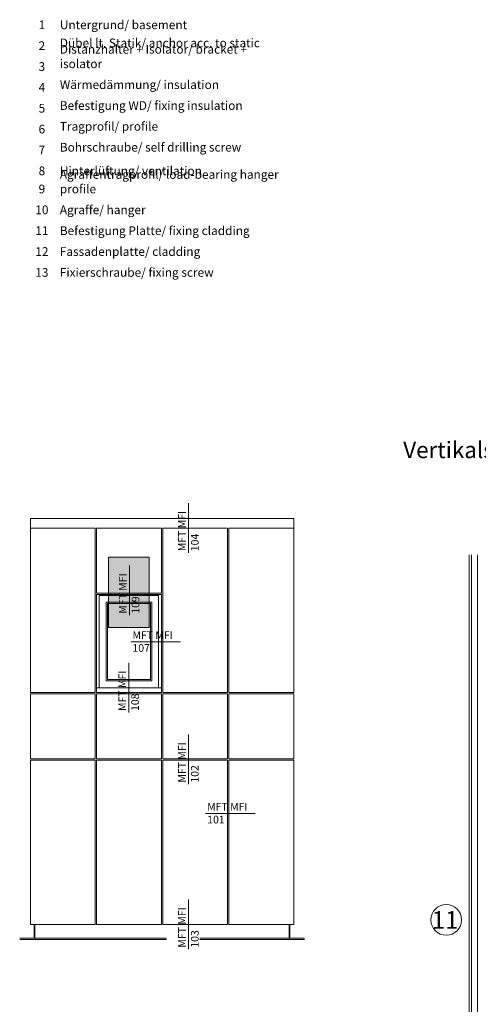
# Model space of a CAD drawing. Units: millimetres. Extents: x 1992 to 5899, y 1189 to 3847.
# Drawn here: x 3413 to 3622, y 1995 to 2443 of the extents above; entities that cross this region are included whole.
import ezdxf

# ---------------------------------------------------------------- set-up
doc = ezdxf.new("R2010")
doc.units = ezdxf.units.MM
doc.layers.add('70%', color=7, linetype='Continuous', transparency=0.7)
for name, color, linetype, lineweight in [('Schmale Volllinie', 7, 'Continuous', 13), ('Schmale Volllinie_Grau', 252, 'Continuous', 13), ('Text', 7, 'Continuous', 13)]:
    doc.layers.add(name, color=color, linetype=linetype, lineweight=lineweight)
doc.styles.add('ARIAL', font='arial.ttf')
doc.styles.get("Standard").update_dxf_attribs({"font": 'arial.ttf'})

msp = doc.modelspace()

# ---------------------------------------------------------------- hatches: boundary and pattern name
at = {"layer": '70%'}
h = msp.add_hatch(color=1, dxfattribs=at)
h.dxf.hatch_style = 1
h.paths.add_polyline_path([(3453.86, 2166.35), (3453.86, 2198.26), (3472.28, 2198.26), (3472.28, 2166.35)])

# ---------------------------------------------------------------- linework, layer by layer
at = {"layer": 'Schmale Volllinie', "ltscale": 5}
msp.add_line((3463.32, 2171.84), (3463.32, 2194.46), dxfattribs=at)
at = {"layer": 'Schmale Volllinie'}
msp.add_lwpolyline([(3453.86, 2166.35), (3453.86, 2198.26), (3472.28, 2198.26), (3472.28, 2166.35)], close=True, dxfattribs=at)
msp.add_circle((3607.69, 2033.2), 7, dxfattribs=at)
at = {"layer": 'Schmale Volllinie_Grau', "ltscale": 5}
for p, q in [((3490.34, 2200.3), (3490.34, 2222.92)), ((3464.02, 2159.78), (3486.64, 2159.78)), ((3463.14, 2127.57), (3463.14, 2150.19)), ((3490.34, 2094.97), (3490.34, 2117.59)), ((3498.08, 2081.67), (3520.7, 2081.67)), ((3490.34, 2019.85), (3490.34, 2042.47))]:
    msp.add_line(p, q, dxfattribs=at)
at = {"layer": 'Schmale Volllinie_Grau'}
for p, q in [((3418.22, 2215.88), (3538.22, 2215.88)), ((3418.22, 2215.88), (3418.22, 2136.71)), ((3538.22, 2209.6), (3538.22, 2215.88)), ((3447.75, 2211.45), (3418.22, 2211.45)), ((3447.75, 2136.71), (3447.75, 2211.45)), ((3477.9, 2211.45), (3448.38, 2211.45)), ((3448.38, 2211.45), (3448.38, 2209.6)), ((3448.38, 2209.6), (3448.38, 2181.95)), ((3477.9, 2181.95), (3477.9, 2211.45)), ((3508.06, 2211.45), (3478.53, 2211.45)), ((3478.53, 2211.45), (3478.53, 2136.71)), ((3508.06, 2136.71), (3508.06, 2211.45)), ((3538.22, 2211.45), (3508.69, 2211.45)), ((3508.69, 2211.45), (3508.69, 2209.6)), ((3508.69, 2209.6), (3508.69, 2136.71)), ((3538.22, 2136.71), (3538.22, 2209.6)), ((3618.19, 2199.32), (3618.19, 1664.69)), ((3619.19, 2199.32), (3619.19, 1664.69)), ((3621.94, 2199.32), (3621.94, 1664.69)), ((3448.38, 2181.95), (3477.9, 2181.95)), ((3448.38, 2181.32), (3477.9, 2181.32)), ((3448.38, 2136.71), (3448.38, 2181.32)), ((3449.63, 2180.92), (3476.65, 2180.92)), ((3449.63, 2138.83), (3449.63, 2180.92)), ((3476.65, 2180.92), (3476.65, 2138.83)), ((3477.9, 2181.32), (3477.9, 2136.71)), ((3452.77, 2177.78), (3473.51, 2177.78)), ((3452.77, 2141.97), (3452.77, 2177.78)), ((3453.4, 2177.15), (3472.88, 2177.15)), ((3453.4, 2142.6), (3453.4, 2177.15)), ((3472.88, 2177.15), (3472.88, 2142.6)), ((3473.51, 2177.78), (3473.51, 2141.97)), ((3472.88, 2142.6), (3453.4, 2142.6)), ((3477.9, 2138.83), (3448.38, 2138.83)), ((3473.51, 2141.97), (3452.77, 2141.97)), ((3418.22, 2136.71), (3447.75, 2136.71)), ((3447.75, 2136.08), (3418.22, 2136.08)), ((3418.22, 2136.08), (3418.22, 2106.55)), ((3447.75, 2106.55), (3447.75, 2136.08)), ((3448.38, 2136.71), (3477.9, 2136.71)), ((3477.9, 2136.08), (3448.38, 2136.08)), ((3448.38, 2136.08), (3448.38, 2106.55)), ((3477.9, 2106.55), (3477.9, 2136.08)), ((3478.53, 2136.71), (3508.06, 2136.71)), ((3508.06, 2136.08), (3478.53, 2136.08)), ((3478.53, 2136.08), (3478.53, 2106.55)), ((3508.06, 2106.55), (3508.06, 2136.08)), ((3508.69, 2136.71), (3538.22, 2136.71)), ((3538.22, 2136.08), (3508.69, 2136.08)), ((3508.69, 2136.08), (3508.69, 2106.55)), ((3538.22, 2106.55), (3538.22, 2136.08)), ((3418.22, 2106.55), (3447.75, 2106.55)), ((3448.38, 2106.55), (3477.9, 2106.55)), ((3478.53, 2106.55), (3508.06, 2106.55)), ((3508.69, 2106.55), (3538.22, 2106.55)), ((3447.75, 2105.92), (3418.22, 2105.92)), ((3418.22, 2105.92), (3418.22, 2031.16)), ((3447.75, 2031.16), (3447.75, 2105.92)), ((3448.38, 2105.92), (3477.9, 2105.92)), ((3448.38, 2031.16), (3448.38, 2105.92)), ((3477.9, 2105.92), (3477.9, 2031.16)), ((3508.06, 2105.92), (3478.53, 2105.92)), ((3478.53, 2105.92), (3478.53, 2031.16)), ((3508.06, 2031.16), (3508.06, 2105.92)), ((3538.22, 2105.92), (3508.69, 2105.92)), ((3508.69, 2105.92), (3508.69, 2031.16)), ((3538.22, 2031.16), (3538.22, 2105.92)), ((3418.22, 2031.16), (3447.75, 2031.16)), ((3419.94, 2024.87), (3419.94, 2031.16)), ((3420.26, 2024.87), (3420.26, 2031.16)), ((3448.38, 2031.16), (3477.9, 2031.16)), ((3478.53, 2031.16), (3508.06, 2031.16)), ((3508.69, 2031.16), (3538.22, 2031.16)), ((3536.18, 2024.87), (3536.18, 2031.16)), ((3536.49, 2024.87), (3536.49, 2031.16)), ((3413.35, 2024.87), (3480.23, 2024.87)), ((3413.35, 2024.25), (3480.23, 2024.25)), ((3543.09, 2024.87), (3495.36, 2024.87)), ((3543.09, 2024.25), (3495.36, 2024.25))]:
    msp.add_line(p, q, dxfattribs=at)

# ---------------------------------------------------------------- texts
at = {"layer": 'Schmale Volllinie', "insert": (3458.54, 2172.56), "char_height": 3.499, "attachment_point": 1, "rotation": 90}
msp.add_mtext_dynamic_manual_height_columns('MFT MFI\\P109', width=20.8935, gutter_width=12.5, heights=[0], dxfattribs=at)
at = {"layer": 'Schmale Volllinie_Grau', "char_height": 3.499, "attachment_point": 1, "rotation": 90}
for s, insert in [('MFT MFI\\P104', (3485.56, 2201.02)), ('MFT MFI\\P108', (3458.36, 2128.29)), ('MFT MFI\\P102', (3485.56, 2095.69)), ('MFT MFI\\P103', (3485.56, 2020.57))]:
    msp.add_mtext_dynamic_manual_height_columns(s, width=20.8935, gutter_width=12.5, heights=[0], dxfattribs=dict(at, insert=insert))
at = {"layer": 'Schmale Volllinie_Grau', "char_height": 3.499, "attachment_point": 1}
for s, insert in [('MFT MFI\\P107', (3464.74, 2164.56)), ('MFT MFI\\P101', (3498.8, 2086.45))]:
    msp.add_mtext_dynamic_manual_height_columns(s, width=20.8935, gutter_width=12.5, heights=[0], dxfattribs=dict(at, insert=insert))
at = {"layer": 'Text'}
msp.add_text('11', height=8, dxfattribs=at).set_placement((3601.11, 2029.18))
for s, insert, char_height, width, attachment_point in [('{\\fArial|b0|i0|c0;1', (3423.47, 2438.65), 3.9626, 7.9284, 8), ('{\\fArial|b0|i0|c0;Untergrund/ basement', (3431.64, 2438.65), 3.9626, 103.0317, 7), ('Dübel lt. Statik/ anchor acc. to static', (3431.64, 2429.16), 3.9626, 103.0317, 7), ('{\\fArial|b0|i0|c0;2', (3423.47, 2429.16), 3.9626, 7.9284, 8), ('Distanzhalter + Isolator/ bracket + isolator', (3431.64, 2419.66), 3.9626, 103.0317, 7), ('{\\fArial|b0|i0|c0;3', (3423.47, 2419.66), 3.9626, 7.9284, 8), ('Wärmedämmung/ insulation', (3431.64, 2410.17), 3.9626, 103.0317, 7), ('{\\fArial|b0|i0|c0;4', (3423.47, 2410.17), 3.9626, 7.9284, 8), ('{\\fArial|b0|i0|c0;5', (3423.47, 2400.67), 3.9626, 7.9284, 8), ('Befestigung WD/ fixing insulation', (3431.64, 2400.67), 3.9626, 103.0317, 7), ('{\\fArial|b0|i0|c0;6', (3423.47, 2391.18), 3.9626, 7.9284, 8), ('Tragprofil/ profile', (3431.64, 2391.18), 3.9626, 103.0317, 7), ('{\\fArial|b0|i0|c0;7', (3423.47, 2381.68), 3.9626, 7.9284, 8), ('Bohrschraube/ self drilling screw', (3431.64, 2381.68), 3.9626, 103.0317, 7), ('{\\fArial|b0|i0|c0;8', (3423.47, 2372.18), 3.9626, 7.9284, 8), ('{\\fArial|b0|i0|c0;Hinterlüftung/ ventilation', (3431.64, 2372.18), 3.9626, 103.0317, 7), ('Agraffentragprofil/ load-bearing hanger profile', (3431.64, 2362.69), 3.9626, 113.9686, 7), ('9', (3423.47, 2362.69), 3.96, 7.9284, 8), ('10', (3423.47, 2353.19), 3.963, 7.9284, 8), ('Agraffe/ hanger', (3431.64, 2353.19), 3.9626, 103.0317, 7), ('11', (3423.47, 2343.7), 3.963, 7.9284, 8), ('Befestigung Platte/ fixing cladding', (3431.64, 2343.7), 3.9626, 103.0317, 7), ('Fassadenplatte/ cladding', (3431.64, 2334.2), 3.9626, 103.0317, 7), ('12', (3423.47, 2334.2), 3.963, 7.9284, 8), ('13', (3423.47, 2324.71), 3.963, 7.9284, 8), ('Fixierschraube/ fixing screw', (3431.64, 2324.71), 3.9626, 103.0317, 7)]:
    msp.add_mtext(s, dxfattribs=dict(at, insert=insert, char_height=char_height, width=width, attachment_point=attachment_point))
at = {"layer": 'Text', "insert": (3588.09, 2250.88), "char_height": 7.5, "width": 750, "attachment_point": 1, "line_spacing_factor": 0.9, "style": 'ARIAL'}
msp.add_mtext('Vertikalschnitt - Fenstersturz / vertical section - window - lintel', dxfattribs=at)

doc.saveas('drawing.dxf')
